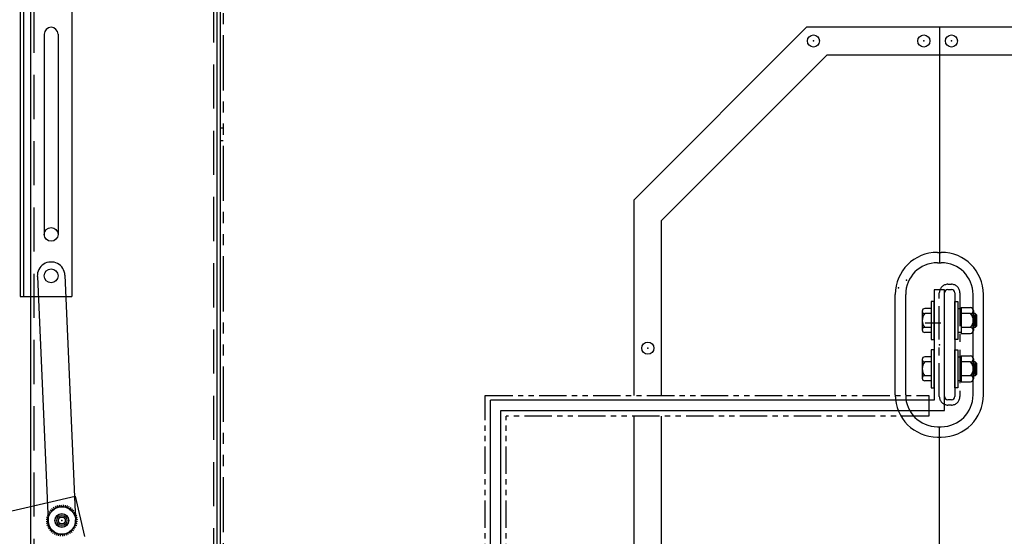
# Model space of a CAD drawing. Extents: x 0 to 217, y 0 to 145.
# Drawn here: x 107 to 142, y 97 to 116 of the extents above; entities that cross this region are included whole.
import ezdxf

# ---------------------------------------------------------------- set-up
doc = ezdxf.new("R2010")
doc.units = 0
doc.header["$LTSCALE"] = 3.2
doc.header["$MEASUREMENT"] = 0
for name, pattern in [('C3', [0.645, 0.375, -0.09, 0.09, -0.09]), ('CENTER', [2, 1.25, -0.25, 0.25, -0.25]), ('DASHED', [0.75, 0.5, -0.25]), ('HIDDEN', [0.375, 0.25, -0.125]), ('PH3', [0.61, 0.31, -0.06, 0.06, -0.06, 0.06, -0.06]), ('PHANTOM', [2.5, 1.25, -0.25, 0.25, -0.25, 0.25, -0.25]), ('PHANTOM2', [1.25, 0.625, -0.125, 0.125, -0.125, 0.125, -0.125])]:
    doc.linetypes.add(name, pattern=pattern)
doc.layers.get('0').update_dxf_attribs({"linetype": 'CONTINUOUS'})
doc.layers.get('DEFPOINTS').update_dxf_attribs({"linetype": 'CONTINUOUS'})
for name, color, linetype in [('014148-4', 142, 'CONTINUOUS'), ('161321-C210', 230, 'CONTINUOUS'), ('CELL', 191, 'PHANTOM2'), ('DIMS', 1, 'CONTINUOUS'), ('EPOXY', 20, 'PH3'), ('HIDE', 13, 'HIDDEN'), ('OBJ1', 7, 'CONTINUOUS'), ('OBJ2', 2, 'CONTINUOUS'), ('PURC_CENT', 6, 'CENTER')]:
    doc.layers.add(name, color=color, linetype=linetype)
doc.styles.add('ROMANS', font='romans.shx', dxfattribs={"width": 0.8, "height": 1})
doc.dimstyles.new('STANDARD$6', dxfattribs={"dimscale": 6.4, "dimtxt": 0.125, "dimasz": 0.18, "dimexe": 0.125, "dimexo": 0.0625, "dimgap": 0.0625, "dimtad": 0, "dimzin": 0, "dimdsep": 46, "dimtxsty": 'ROMANS', "dimcen": 0.09, "dimadec": 0, "dimazin": 0, "dimtfac": 1, "dimtdec": 4, "dimtofl": 0, "dimtmove": 0, "dimatfit": 3, "dimfxl": 0, "dimtolj": 1, "dimtzin": 0, "dimarcsym": 0})

# ---------------------------------------------------------------- blocks, each defined once
blk = doc.blocks.new('*D80')
at = {"layer": 'DEFPOINTS', "color": 0}
for p in [(109.974, 135.883), (113.781, 135.883), (183.843, 25.753)]:
    blk.add_point(p, dxfattribs=at)
at = {"layer": 'DIMS', "color": 0, "lineweight": -2}
blk.add_line((113.381, 135.883), (109.974, 135.883), dxfattribs=at)
at = {"layer": 'DIMS', "color": 0, "insert": (108.035, 135.883), "char_height": 0.8, "attachment_point": 5, "style": 'ROMANS'}
blk.add_mtext('\\A1;110.13', dxfattribs=at)

msp = doc.modelspace()

# ---------------------------------------------------------------- linework, layer by layer
for p, q in [((113.662, 122.072), (113.662, 88.578)), ((106.537, 116.594), (106.537, 106.172)), ((106.662, 116.595), (106.662, 106.172)), ((106.912, 116.598), (106.912, 88.578)), ((108.412, 116.613), (108.412, 106.172))]:
    msp.add_line(p, q)
at = {"color": 2, "linetype": 'PHANTOM'}
msp.add_line((113.781, 122.074), (113.781, 88.578), dxfattribs=at)
at = {"linetype": 'DASHED'}
for p, q in [((113.543, 116.978), (113.543, 88.578)), ((107.031, 116.599), (107.031, 88.578))]:
    msp.add_line(p, q, dxfattribs=at)
at = {"linetype": 'Continuous'}
for p, q in [((107.412, 115.672), (107.412, 108.367)), ((107.912, 115.672), (107.912, 108.422)), ((106.537, 106.172), (108.412, 106.172))]:
    msp.add_line(p, q, dxfattribs=at)
msp.add_circle((107.662, 108.422), 0.25, dxfattribs=at)
msp.add_arc((107.662, 115.672), 0.25, 0, 180, dxfattribs=at)
at = {"layer": '014148-4', "lineweight": -3}
for p, q in [((129.781, 108.927), (135.781, 114.927)), ((135.781, 114.927), (143.781, 114.927)), ((113.901, 112.274), (113.781, 112.274)), ((113.901, 111.805), (113.781, 111.805)), ((129.781, 102.615), (129.781, 108.927)), ((129.781, 102.588), (129.781, 102.615)), ((129.781, 101.74), (129.781, 101.838)), ((129.781, 101.615), (129.781, 101.74)), ((129.781, 100.74), (129.781, 101.615)), ((129.781, 89.115), (129.781, 100.74))]:
    msp.add_line(p, q, dxfattribs=at)
for centre in [(135.281, 115.427), (139.281, 115.427), (140.281, 115.427), (129.281, 104.302)]:
    msp.add_circle(centre, 0.219, dxfattribs=at)
at = {"layer": '161321-C210'}
for p, q in [((135.031, 115.927), (128.781, 109.677)), ((144.531, 115.927), (135.031, 115.927)), ((139.844, 115.927), (139.844, 107.397)), ((128.781, 102.588), (128.781, 109.677)), ((139.774, 107.772), (139.914, 107.772)), ((139.774, 107.397), (139.914, 107.397)), ((138.249, 102.607), (138.249, 106.247)), ((138.624, 102.607), (138.624, 106.247)), ((141.064, 102.607), (141.064, 106.247)), ((141.439, 102.607), (141.439, 106.247)), ((128.781, 89.088), (128.781, 101.838)), ((139.774, 101.457), (139.914, 101.457)), ((139.844, 93.897), (139.844, 101.457)), ((139.774, 101.082), (139.914, 101.082))]:
    msp.add_line(p, q, dxfattribs=at)
for centre in [(135.281, 115.427), (139.281, 115.427), (140.281, 115.427), (129.281, 104.302)]:
    msp.add_circle(centre, 0.219, dxfattribs=at)
for centre, radius, start, end in [((139.774, 106.247), 1.525, 90, 180), ((139.914, 106.247), 1.525, 0, 90), ((139.774, 106.247), 1.15, 90, 180), ((139.914, 106.247), 1.15, 0, 90), ((139.774, 102.607), 1.525, 180, 270), ((139.774, 102.607), 1.15, 180, 270), ((139.914, 102.607), 1.15, 270, 0), ((139.914, 102.607), 1.525, 270, 0)]:
    msp.add_arc(centre, radius, start, end, dxfattribs=at)
for p in [(135.281, 115.427), (139.281, 115.427), (140.281, 115.427), (129.281, 104.302), (139.844, 104.427), (139.844, 104.427)]:
    msp.add_point(p, dxfattribs=at)
at = {"layer": 'CELL'}
for p, q in [((113.781, 135.633), (113.781, 25.878)), ((113.901, 135.633), (113.901, 25.878))]:
    msp.add_line(p, q, dxfattribs=at)
at = {"layer": 'EPOXY', "linetype": 'C3'}
for p, q in [((140.154, 106.615), (140.279, 106.615)), ((139.841, 102.553), (139.841, 106.303)), ((140.591, 106.303), (140.591, 102.553)), ((140.279, 102.24), (140.154, 102.24))]:
    msp.add_line(p, q, dxfattribs=at)
at = {"layer": 'EPOXY'}
for p, q in [((123.394, 102.588), (139.466, 102.588)), ((123.394, 89.984), (123.394, 102.588)), ((139.466, 102.588), (139.466, 101.838)), ((139.466, 101.838), (124.144, 101.838)), ((124.144, 89.984), (124.144, 101.838))]:
    msp.add_line(p, q, dxfattribs=at)
at = {"layer": 'EPOXY', "linetype": 'C3'}
for centre, start, end in [((140.154, 106.303), 90, 180), ((140.279, 106.303), 0, 90), ((140.154, 102.553), 180, 270), ((140.279, 102.553), 270, 0)]:
    msp.add_arc(centre, 0.312, start, end, dxfattribs=at)
at = {"layer": 'HIDE'}
msp.add_circle((108.051, 98.06), 0.125, dxfattribs=at)
at = {"layer": 'OBJ1'}
for p, q in [((113.783, 135.61), (113.783, 88.463)), ((107.163, 106.9), (107.551, 98.038)), ((108.162, 106.944), (108.55, 98.082)), ((140.154, 106.428), (140.279, 106.428)), ((139.654, 105.99), (139.545, 105.99)), ((139.545, 105.99), (139.545, 104.615)), ((139.654, 104.615), (139.654, 105.99)), ((140.029, 102.553), (140.029, 106.303)), ((140.404, 106.303), (140.404, 102.553)), ((140.404, 105.99), (140.513, 105.99)), ((140.404, 104.615), (140.404, 105.99)), ((140.513, 105.99), (140.513, 104.615)), ((139.222, 105.644), (139.222, 104.961)), ((139.545, 105.736), (139.313, 105.736)), ((140.513, 105.739), (140.638, 105.739)), ((140.638, 105.739), (140.638, 105.772)), ((140.638, 105.772), (140.97, 105.772)), ((140.638, 105.739), (140.638, 104.866)), ((141.08, 105.662), (141.08, 104.943)), ((139.545, 105.553), (139.313, 105.553)), ((140.97, 105.553), (140.638, 105.553)), ((141.143, 105.553), (141.08, 105.553)), ((141.111, 105.491), (141.111, 105.115)), ((141.143, 105.553), (141.142, 105.053)), ((141.205, 105.491), (141.143, 105.553)), ((141.205, 105.115), (141.205, 105.491)), ((139.545, 105.053), (139.313, 105.053)), ((140.97, 105.053), (140.638, 105.053)), ((141.142, 105.053), (141.08, 105.053)), ((141.143, 105.053), (141.205, 105.115)), ((139.545, 104.87), (139.313, 104.87)), ((139.545, 104.615), (139.654, 104.615)), ((140.513, 104.615), (140.404, 104.615)), ((140.638, 104.866), (140.513, 104.866)), ((140.638, 104.866), (140.638, 104.834)), ((140.638, 104.834), (140.97, 104.834)), ((139.654, 104.24), (139.545, 104.24)), ((139.545, 104.24), (139.545, 102.865)), ((139.654, 102.865), (139.654, 104.24)), ((140.404, 104.24), (140.513, 104.24)), ((140.404, 102.865), (140.404, 104.24)), ((140.513, 104.24), (140.513, 102.865)), ((139.222, 103.894), (139.222, 103.211)), ((139.545, 103.986), (139.313, 103.986)), ((140.513, 103.989), (140.638, 103.989)), ((140.638, 103.989), (140.638, 104.022)), ((140.638, 104.022), (140.97, 104.022)), ((140.638, 103.989), (140.638, 103.116)), ((141.08, 103.912), (141.08, 103.193)), ((139.545, 103.803), (139.313, 103.803)), ((140.97, 103.803), (140.638, 103.803)), ((141.143, 103.803), (141.08, 103.803)), ((141.111, 103.741), (141.111, 103.365)), ((141.143, 103.803), (141.142, 103.303)), ((141.205, 103.741), (141.143, 103.803)), ((141.205, 103.365), (141.205, 103.741)), ((139.545, 103.303), (139.313, 103.303)), ((139.545, 103.12), (139.313, 103.12)), ((140.638, 103.116), (140.513, 103.116)), ((140.97, 103.303), (140.638, 103.303)), ((140.638, 103.116), (140.638, 103.084)), ((141.142, 103.303), (141.08, 103.303)), ((141.143, 103.303), (141.205, 103.365)), ((139.545, 102.865), (139.654, 102.865)), ((140.513, 102.865), (140.404, 102.865)), ((140.638, 103.084), (140.97, 103.084)), ((140.279, 102.428), (140.154, 102.428))]:
    msp.add_line(p, q, dxfattribs=at)
for centre in [(107.662, 106.922), (108.051, 98.06)]:
    msp.add_circle(centre, 0.25, dxfattribs=at)
for centre, radius, start, end in [((107.662, 106.922), 0.5, 2.5107, 182.5107), ((140.154, 106.303), 0.125, 90, 180), ((140.279, 106.303), 0.125, 0, 90), ((139.313, 105.644), 0.0915, 90, 270), ((140.97, 105.662), 0.109, 270, 90), ((139.609, 105.303), 0.387, 139.7947, 220.2053), ((140.739, 105.303), 0.34, 312.6932, 47.3068), ((139.313, 104.961), 0.0915, 90, 270), ((140.97, 104.943), 0.109, 270, 90), ((139.313, 103.894), 0.0915, 90, 270), ((140.97, 103.912), 0.109, 270, 90), ((139.609, 103.553), 0.387, 139.7947, 220.2053), ((140.739, 103.553), 0.34, 312.6932, 47.3068), ((139.313, 103.211), 0.0915, 90, 270), ((140.97, 103.193), 0.109, 270, 90), ((140.154, 102.553), 0.125, 180, 270), ((140.279, 102.553), 0.125, 270, 0), ((108.051, 98.06), 0.5, 182.5107, 2.5107)]:
    msp.add_arc(centre, radius, start, end, dxfattribs=at)
at = {"layer": 'OBJ2'}
for p, q in [((139.654, 106.414), (139.654, 102.414)), ((140.029, 106.414), (139.654, 106.414)), ((140.029, 102.039), (140.029, 106.414)), ((139.654, 102.414), (123.582, 102.414)), ((123.582, 89.984), (123.582, 102.414)), ((123.957, 102.039), (140.029, 102.039)), ((123.957, 89.984), (123.957, 102.039)), ((81.509, 92.642), (108.534, 98.943)), ((108.534, 98.943), (108.874, 97.482))]:
    msp.add_line(p, q, dxfattribs=at)
for radius in [0.5, 0.245, 0.183]:
    msp.add_circle((108.051, 98.06), radius, dxfattribs=at)
for centre, start, end in [((107.734, 98.526), 211.7192, 293.1922), ((107.798, 98.563), 204.2192, 285.6922), ((107.865, 98.592), 196.7192, 278.1922), ((107.936, 98.612), 189.2192, 270.6922), ((108.009, 98.622), 181.7192, 263.1922), ((108.083, 98.623), 174.2192, 255.6922), ((108.156, 98.614), 166.7192, 248.1922), ((108.227, 98.595), 159.2192, 240.6922), ((108.296, 98.567), 151.7192, 233.1922), ((108.36, 98.531), 144.2192, 225.6922), ((108.419, 98.487), 136.7192, 218.1922), ((108.471, 98.435), 129.2192, 210.6922), ((107.497, 98.166), 256.7192, 338.1922), ((107.516, 98.237), 249.2192, 330.6922), ((107.544, 98.305), 241.7192, 323.1922), ((107.58, 98.369), 234.2192, 315.6922), ((107.624, 98.428), 226.7192, 308.1922), ((107.676, 98.481), 219.2192, 300.6922), ((108.516, 98.377), 121.7192, 203.1922), ((108.554, 98.314), 114.2192, 195.6922), ((108.582, 98.246), 106.7192, 188.1922), ((108.602, 98.175), 99.2192, 180.6922), ((108.612, 98.102), 91.7192, 173.1922), ((107.488, 98.093), 264.2192, 345.6922), ((107.489, 98.019), 271.7192, 353.1922), ((107.499, 97.946), 279.2192, 0.6922), ((107.519, 97.875), 286.7192, 8.1922), ((107.548, 97.807), 294.2192, 15.6922), ((107.585, 97.744), 301.7192, 23.1922), ((108.477, 97.693), 46.7192, 128.1922), ((108.521, 97.751), 54.2192, 135.6922), ((108.558, 97.815), 61.7192, 143.1922), ((108.585, 97.884), 69.2192, 150.6922), ((108.604, 97.955), 76.7192, 158.1922), ((108.613, 98.028), 84.2192, 165.6922), ((107.63, 97.686), 309.2192, 30.6922), ((107.683, 97.634), 316.7192, 38.1922), ((107.742, 97.59), 324.2192, 45.6922), ((107.806, 97.553), 331.7192, 53.1922), ((107.874, 97.526), 339.2192, 60.6922), ((107.945, 97.507), 346.7192, 68.1922), ((108.018, 97.498), 354.2192, 75.6922), ((108.092, 97.499), 1.7192, 83.1922), ((108.165, 97.509), 9.2192, 90.6922), ((108.236, 97.529), 16.7192, 98.1922), ((108.304, 97.557), 24.2192, 105.6922), ((108.367, 97.595), 31.7192, 113.1922), ((108.425, 97.64), 39.2192, 120.6922)]:
    msp.add_arc(centre, 0.0645, start, end, dxfattribs=at)
msp.add_point((108.051, 98.06), dxfattribs=at)
at = {"layer": 'PURC_CENT'}
msp.add_line((139.899, 105.205), (139.326, 105.205), dxfattribs=at)
for p in [(138.65, 106.769), (138.367, 106.486)]:
    msp.add_point(p, dxfattribs=at)

# ---------------------------------------------------------------- dimensions: what is measured, and where the dimension line sits
at = {"layer": 'DIMS'}
dim = msp.add_ordinate_dim(feature_location=(113.781, 135.883), offset=(-3.807, 0), dtype=0, origin=(183.843, 25.753), dimstyle='STANDARD$6', dxfattribs=at)
dim.commit()
dim.dimension.update_dxf_attribs({"geometry": '*D80', "text_midpoint": (108.035, 135.883)})

doc.saveas('drawing.dxf')
